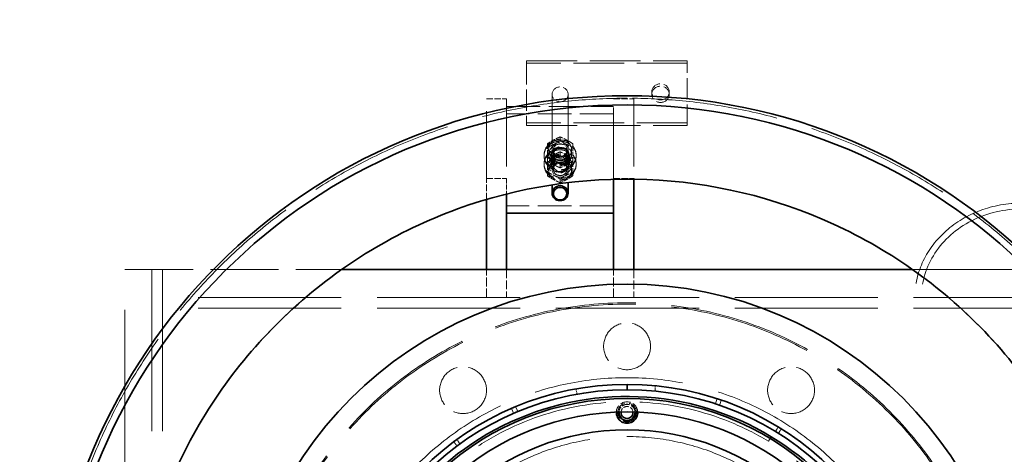
# Model space of a CAD drawing. Units: millimetres. Extents: x -141 to 20763, y 500 to 13923.
# Drawn here: x 8176 to 8911, y 7125 to 7450 of the extents above; entities that cross this region are included whole.
import ezdxf

# ---------------------------------------------------------------- set-up
doc = ezdxf.new("R2010")
doc.units = ezdxf.units.MM
doc.header["$LTSCALE"] = 50
doc.linetypes.add('DASHED', pattern=[0.2068, 0.1655, -0.0413])
doc.layers.add('Dimension (ISO)', color=5, linetype='Continuous', lineweight=9, true_color=0x0000ff)
doc.layers.add('Hidden (ISO)', color=1, linetype='DASHED', lineweight=18, true_color=0xff0000)
doc.layers.add('Visible (ISO)', color=7, linetype='Continuous', lineweight=35)
doc.styles.add('Note Text (ISO)', font='tahoma.ttf')
doc.dimstyles.new('Default (ISO)', dxfattribs={"dimscale": 50, "dimtxt": 3.5, "dimasz": 2.5, "dimexe": 3.175, "dimexo": 0, "dimgap": 0.762, "dimtad": 1, "dimdec": 1, "dimrnd": 1e-08, "dimtxsty": 'Note Text (ISO)', "dimcen": 0.09, "dimdle": 10, "dimclrd": 256, "dimclre": 256, "dimclrt": 256, "dimadec": 1, "dimazin": 2, "dimtfac": 1.001486, "dimtmove": 0, "dimatfit": 3, "dimfxl": 1, "dimtolj": 1, "dimtzin": 0, "dimlwd": -1, "dimlwe": -1, "dimarcsym": 0})

# ---------------------------------------------------------------- blocks, each defined once
blk = doc.blocks.new('*D21')
at = {"layer": 'Defpoints', "color": 0, "transparency": 16777216}
for p in [(14930.53, 8605.58), (1378.13, 7221.73), (14930.53, 7205.58)]:
    blk.add_point(p, dxfattribs=at)
at = {"layer": 'Dimension (ISO)', "transparency": 16777216}
for p, q in [((1378.13, 7221.73), (1378.13, 8764.33)), ((14930.53, 7205.58), (14930.53, 8764.33)), ((1503.13, 8605.58), (14805.53, 8605.58))]:
    blk.add_line(p, q, dxfattribs=at)
for points in [[(1503.13, 8626.42), (1503.13, 8584.75), (1378.13, 8605.58)], [(14805.53, 8626.42), (14805.53, 8584.75), (14930.53, 8605.58)]]:
    blk.add_solid(points, dxfattribs=at)
at = {"layer": 'Dimension (ISO)', "transparency": 16777216, "insert": (7844.4, 8825.97), "char_height": 175, "attachment_point": 1, "style": 'Note Text (ISO)'}
blk.add_mtext('\\A1;13552', dxfattribs=at)

msp = doc.modelspace()

# ---------------------------------------------------------------- linework, layer by layer
at = {"layer": 'Hidden (ISO)', "ltscale": 0.190278}
for p, q in [((8554.53, 7418.88), (8554.53, 7417.02)), ((8674.53, 7418.88), (8674.53, 7417.02)), ((8648.03, 7393.81), (8648.03, 7395.66)), ((8661.03, 7393.81), (8661.03, 7395.66))]:
    msp.add_line(p, q, dxfattribs=at)
at = {"layer": 'Hidden (ISO)', "ltscale": 4.568961}
for p, q in [((8554.53, 7418.88), (8674.53, 7418.88)), ((8674.53, 7417.02), (8554.53, 7417.02)), ((8674.53, 7372.45), (8554.53, 7372.45)), ((8554.53, 7370.59), (8674.53, 7370.59))]:
    msp.add_line(p, q, dxfattribs=at)
at = {"layer": 'Hidden (ISO)', "ltscale": 1.903676}
for p, q in [((8554.53, 7417.02), (8554.53, 7370.59)), ((8674.53, 7370.59), (8674.53, 7417.02))]:
    msp.add_line(p, q, dxfattribs=at)
at = {"layer": 'Hidden (ISO)', "ltscale": 6.934283}
msp.add_line((8573.53, 7393.81), (8573.53, 7326.17), dxfattribs=at)
at = {"layer": 'Hidden (ISO)', "ltscale": 6.766466}
msp.add_line((8585.53, 7393.81), (8585.53, 7327.81), dxfattribs=at)
at = {"layer": 'Hidden (ISO)', "ltscale": 0.571033}
for p, q in [((8524.53, 7390.37), (8539.53, 7390.37)), ((8539.53, 7379.23), (8539.53, 7384.8)), ((8619.53, 7390.37), (8634.53, 7390.37)), ((8619.53, 7379.23), (8619.53, 7384.8)), ((8572.53, 7342.09), (8572.53, 7347.66)), ((8586.53, 7342.09), (8586.53, 7347.66)), ((8524.53, 7330.94), (8539.53, 7330.94)), ((8619.53, 7330.94), (8634.53, 7330.94))]:
    msp.add_line(p, q, dxfattribs=at)
at = {"layer": 'Hidden (ISO)', "ltscale": 6.092701}
for p, q in [((8524.53, 7330.94), (8524.53, 7390.37)), ((8539.53, 7390.37), (8539.53, 7330.94)), ((8619.53, 7330.94), (8619.53, 7390.37)), ((8634.53, 7390.37), (8634.53, 7330.94))]:
    msp.add_line(p, q, dxfattribs=at)
at = {"layer": 'Hidden (ISO)', "ltscale": 3.045941}
for p, q in [((8539.53, 7384.8), (8619.53, 7384.8)), ((8619.53, 7379.23), (8539.53, 7379.23)), ((8619.53, 7310.52), (8539.53, 7310.52))]:
    msp.add_line(p, q, dxfattribs=at)
at = {"layer": 'Hidden (ISO)', "ltscale": 0.276471}
for p, q in [((8579.53, 7361.98), (8579.53, 7359.28)), ((8570.03, 7356.89), (8570.03, 7354.19)), ((8589.03, 7356.89), (8589.03, 7354.19)), ((8579.53, 7350.84), (8579.53, 7348.14)), ((8570.03, 7345.75), (8570.03, 7343.05)), ((8579.53, 7341.61), (8579.53, 7338.91)), ((8589.03, 7345.75), (8589.03, 7343.05)), ((8579.53, 7330.47), (8579.53, 7327.77))]:
    msp.add_line(p, q, dxfattribs=at)
at = {"layer": 'Hidden (ISO)', "ltscale": 0.095089}
for p, q in [((8567.53, 7348.59), (8567.53, 7347.66)), ((8573.03, 7348.59), (8573.03, 7347.66)), ((8586.03, 7348.59), (8586.03, 7347.66)), ((8591.53, 7348.59), (8591.53, 7347.66)), ((8567.53, 7342.09), (8567.53, 7341.16)), ((8573.03, 7342.09), (8573.03, 7341.16)), ((8586.03, 7342.09), (8586.03, 7341.16)), ((8591.53, 7342.09), (8591.53, 7341.16)), ((8735.12, 7134.39), (8736.42, 7136.53)), ((8736.42, 7136.53), (8735.12, 7134.39))]:
    msp.add_line(p, q, dxfattribs=at)
at = {"layer": 'Hidden (ISO)', "ltscale": 0.33901}
for p, q in [((8574.47, 7352.1), (8574.47, 7348.79)), ((8584.58, 7352.1), (8584.58, 7348.79)), ((8574.47, 7340.96), (8574.47, 7337.65)), ((8584.58, 7340.96), (8584.58, 7337.65))]:
    msp.add_line(p, q, dxfattribs=at)
at = {"layer": 'Hidden (ISO)', "ltscale": 0.598516}
msp.add_line((8524.53, 7315.22), (8524.53, 7330.94), dxfattribs=at)
at = {"layer": 'Hidden (ISO)', "ltscale": 0.442464}
msp.add_line((8539.53, 7330.94), (8539.53, 7319.32), dxfattribs=at)
at = {"layer": 'Hidden (ISO)', "ltscale": 0.024485}
msp.add_line((8619.53, 7330.3), (8619.53, 7330.94), dxfattribs=at)
at = {"layer": 'Hidden (ISO)', "ltscale": 0.020626}
msp.add_line((8634.53, 7330.94), (8634.53, 7330.4), dxfattribs=at)
at = {"layer": 'Hidden (ISO)', "ltscale": 14.62766}
for p, q in [((8254.53, 6657.93), (8254.53, 7262.93)), ((8274.53, 7262.93), (8274.53, 6657.93)), ((8282.53, 7262.93), (8282.53, 6657.93))]:
    msp.add_line(p, q, dxfattribs=at)
at = {"layer": 'Hidden (ISO)', "ltscale": 6.165895}
msp.add_line((8254.53, 7262.93), (8416.47, 7262.93), dxfattribs=at)
at = {"layer": 'Hidden (ISO)', "ltscale": 0.799486}
for p, q in [((8524.53, 7241.93), (8524.53, 7262.93)), ((8539.53, 7262.93), (8539.53, 7241.93)), ((8619.53, 7241.93), (8619.53, 7262.93)), ((8634.53, 7262.93), (8634.53, 7241.93))]:
    msp.add_line(p, q, dxfattribs=at)
at = {"layer": 'Hidden (ISO)', "ltscale": 13.034488}
msp.add_line((8842.59, 7262.93), (9516.47, 7262.93), dxfattribs=at)
at = {"layer": 'Hidden (ISO)', "ltscale": 12.918897}
for p, q in [((14026.53, 7241.93), (8282.53, 7241.93)), ((14026.53, 7233.93), (8282.53, 7233.93))]:
    msp.add_line(p, q, dxfattribs=at)
at = {"layer": 'Hidden (ISO)', "ltscale": 0.304504}
msp.add_line((8282.53, 7233.93), (8282.53, 7241.93), dxfattribs=at)
at = {"layer": 'Hidden (ISO)', "ltscale": 0.284426}
msp.add_line((8902.63, 7210.06), (8902.63, 7210.06), dxfattribs=at)
at = {"layer": 'Hidden (ISO)', "ltscale": 0.152202}
for p, q in [((8591.42, 7173.55), (8592.12, 7169.61)), ((8650.34, 7171.91), (8650.73, 7175.89)), ((8695.49, 7162.43), (8696.74, 7166.24)), ((8699.92, 7165.17), (8698.62, 7161.39)), ((8544.81, 7155.32), (8543.22, 7158.98)), ((8546.31, 7160.3), (8547.85, 7156.61)), ((8742.46, 7145.15), (8740.37, 7141.73)), ((8742.62, 7140.34), (8744.75, 7143.73)), ((8500.22, 7134.08), (8502.61, 7130.87)), ((8504.74, 7132.44), (8502.39, 7135.67))]:
    msp.add_line(p, q, dxfattribs=at)
at = {"layer": 'Hidden (ISO)', "ltscale": 12.971165}
msp.add_circle((8629.53, 6960.43), 277.5, dxfattribs=at)
at = {"layer": 'Hidden (ISO)', "ltscale": 12.924421}
msp.add_circle((8629.53, 6960.43), 276.5, dxfattribs=at)
at = {"layer": 'Hidden (ISO)', "ltscale": 4.186521}
for centre in [(8629.53, 7205.43), (8507.03, 7172.61), (8752.03, 7172.61)]:
    msp.add_circle(centre, 17.5, dxfattribs=at)
at = {"layer": 'Hidden (ISO)', "ltscale": 13.459628}
msp.add_circle((8629.53, 6960.43), 221.5, dxfattribs=at)
at = {"layer": 'Hidden (ISO)', "ltscale": 1.674549}
msp.add_circle((8629.53, 7155.93), 7, dxfattribs=at)
at = {"layer": 'Hidden (ISO)', "ltscale": 13.482415}
msp.add_circle((8629.53, 6960.43), 177.5, dxfattribs=at)
at = {"layer": 'Hidden (ISO)', "ltscale": 12.265336}
msp.add_arc((8629.53, 6960.43), 203.5, 58.74299, 201.57259, dxfattribs=at)
at = {"layer": 'Hidden (ISO)', "ltscale": 0.931175}
msp.add_arc((8629.53, 7155.93), 8, 2.41399, 177.58601, dxfattribs=at)
at = {"layer": 'Hidden (ISO)', "ltscale": 0.710871}
msp.add_arc((8629.53, 7155.93), 6.2, 3.72062, 176.27938, dxfattribs=at)
at = {"layer": 'Hidden (ISO)', "ltscale": 0.68647}
msp.add_arc((8629.53, 7155.93), 6, 3.90456, 176.09544, dxfattribs=at)
at = {"layer": 'Hidden (ISO)', "ltscale": 0.503943}
msp.add_arc((8629.53, 7155.93), 4.5, 5.72444, 174.27556, dxfattribs=at)
at = {"layer": 'Hidden (ISO)', "ltscale": 12.432734}
msp.add_arc((8629.53, 6960.43), 203.5, 201.57359, 58.74199, dxfattribs=at)
at = {"layer": 'Hidden (ISO)', "ltscale": 1.435313}
msp.add_ellipse((8579.53, 7393.81), major_axis=(6, 0), ratio=0.928481, dxfattribs=at)
at = {"layer": 'Hidden (ISO)', "ltscale": 1.554931}
for centre, major_axis in [((8654.53, 7395.66), (6.5, 0)), ((8654.53, 7393.81), (6.5, 0)), ((8579.53, 7348.59), (6.5, 0)), ((8579.53, 7347.66), (-6.5, 0)), ((8579.53, 7342.09), (6.5, 0)), ((8579.53, 7341.16), (-6.5, 0))]:
    msp.add_ellipse(centre, major_axis=major_axis, ratio=0.928481, dxfattribs=at)
at = {"layer": 'Hidden (ISO)', "ltscale": 2.870726}
for centre in [(8579.53, 7348.59), (8579.53, 7347.66), (8579.53, 7342.09), (8579.53, 7341.16)]:
    msp.add_ellipse(centre, major_axis=(-12, 0), ratio=0.928481, dxfattribs=at)
at = {"layer": 'Hidden (ISO)', "ltscale": 2.057325}
for centre, major_axis in [((8579.53, 7352.3), (8.6, 0)), ((8579.53, 7348.59), (-8.6, 0)), ((8579.53, 7341.16), (8.6, 0)), ((8579.53, 7337.45), (-8.6, 0))]:
    msp.add_ellipse(centre, major_axis=major_axis, ratio=0.928481, dxfattribs=at)
at = {"layer": 'Hidden (ISO)', "ltscale": 1.435364}
for centre in [(8579.53, 7352.3), (8579.53, 7348.59), (8579.53, 7341.16), (8579.53, 7337.45)]:
    msp.add_ellipse(centre, major_axis=(6, 0), ratio=0.928481, dxfattribs=at)
at = {"layer": 'Hidden (ISO)', "ltscale": 1.208757}
for centre in [(8579.53, 7352.1), (8579.53, 7348.79), (8579.53, 7340.96), (8579.53, 7337.65)]:
    msp.add_ellipse(centre, major_axis=(-5.05, 0), ratio=0.928481, dxfattribs=at)
at = {"layer": 'Hidden (ISO)', "ltscale": 1.674549}
for centre, major_axis in [((8579.53, 7347.66), (-7, 0)), ((8579.53, 7342.09), (7, 0))]:
    msp.add_ellipse(centre, major_axis=major_axis, ratio=0.928481, dxfattribs=at)
at = {"layer": 'Hidden (ISO)', "ltscale": 12.153163}
msp.add_ellipse((8924.53, 7241.93), major_axis=(-80, 0), ratio=0.882353, start_param=3.141593, end_param=6.283185, dxfattribs=at)
at = {"layer": 'Hidden (ISO)', "ltscale": 11.408782}
msp.add_ellipse((8924.53, 7241.93), major_axis=(75.1, 0), ratio=0.882353, start_param=0, end_param=3.141593, dxfattribs=at)
at = {"layer": 'Hidden (ISO)', "ltscale": 13.191857}
msp.add_open_spline([(8629.53, 7390.93), (8643.18, 7390.93), (8657.04, 7390.28), (8684.92, 7387.58), (8698.93, 7385.54), (8726.84, 7380.03), (8740.74, 7376.57), (8768.18, 7368.25), (8781.71, 7363.39), (8808.19, 7352.37), (8821.14, 7346.2), (8846.26, 7332.67), (8858.43, 7325.3), (8881.82, 7309.54), (8893.03, 7301.15), (8914.34, 7283.54), (8924.45, 7274.33), (8943.42, 7255.36), (8952.63, 7245.26), (8970.23, 7223.95), (8978.63, 7212.74), (8994.39, 7189.35), (9001.76, 7177.18), (9015.3, 7152.05), (9021.47, 7139.09), (9032.49, 7112.61), (9037.35, 7099.07), (9045.67, 7071.63), (9049.13, 7057.73), (9054.64, 7029.81), (9056.68, 7015.8), (9059.38, 6987.93), (9060.03, 6974.07), (9060.03, 6946.79), (9059.38, 6932.93), (9056.68, 6905.06), (9054.64, 6891.05), (9049.13, 6863.14), (9045.67, 6849.24), (9037.35, 6821.8), (9032.49, 6808.26), (9021.47, 6781.77), (9015.3, 6768.82), (9001.76, 6743.69), (8994.39, 6731.51), (8978.63, 6708.13), (8970.23, 6696.92), (8952.63, 6675.61), (8943.42, 6665.51), (8924.45, 6646.53), (8914.34, 6637.32), (8893.03, 6619.72), (8881.82, 6611.32), (8858.43, 6595.56), (8846.26, 6588.2), (8821.14, 6574.66), (8808.19, 6568.49), (8781.71, 6557.47), (8768.18, 6552.62), (8740.74, 6544.3), (8726.84, 6540.83), (8698.93, 6535.33), (8684.92, 6533.28), (8657.04, 6530.58), (8643.18, 6529.93), (8615.88, 6529.93), (8602.01, 6530.58), (8574.14, 6533.28), (8560.12, 6535.33), (8532.21, 6540.83), (8518.31, 6544.3), (8490.88, 6552.62), (8477.34, 6557.47), (8450.87, 6568.49), (8437.92, 6574.66), (8412.79, 6588.2), (8400.62, 6595.56), (8377.24, 6611.32), (8366.03, 6619.72), (8344.71, 6637.32), (8334.61, 6646.53), (8315.63, 6665.51), (8306.43, 6675.61), (8288.82, 6696.92), (8280.43, 6708.13), (8264.67, 6731.51), (8257.3, 6743.69), (8243.76, 6768.82), (8237.59, 6781.77), (8226.57, 6808.26), (8221.71, 6821.8), (8213.39, 6849.24), (8209.92, 6863.14), (8204.42, 6891.05), (8202.37, 6905.06), (8199.68, 6932.93), (8199.03, 6946.79), (8199.03, 6974.07), (8199.68, 6987.93), (8202.37, 7015.8), (8204.42, 7029.81), (8209.92, 7057.73), (8213.39, 7071.63), (8221.71, 7099.07), (8226.57, 7112.61), (8237.59, 7139.09), (8243.76, 7152.05), (8257.3, 7177.18), (8264.67, 7189.35), (8280.43, 7212.74), (8288.82, 7223.95), (8306.43, 7245.26), (8315.63, 7255.36), (8334.61, 7274.33), (8344.71, 7283.54), (8366.03, 7301.15), (8377.24, 7309.54), (8400.62, 7325.3), (8412.79, 7332.67), (8437.92, 7346.2), (8450.87, 7352.37), (8477.34, 7363.39), (8490.88, 7368.25), (8518.31, 7376.57), (8532.21, 7380.03), (8560.12, 7385.54), (8574.14, 7387.58), (8602.01, 7390.28), (8615.88, 7390.93), (8629.53, 7390.93)], degree=3, knots=[0, 0, 0, 0, 4.095257, 4.095257, 8.190515, 8.190515, 12.285772, 12.285772, 16.381029, 16.381029, 20.476287, 20.476287, 24.571544, 24.571544, 28.666801, 28.666801, 32.762058, 32.762058, 36.854714, 36.854714, 40.947369, 40.947369, 45.040024, 45.040024, 49.13268, 49.13268, 53.225335, 53.225335, 57.31799, 57.31799, 61.410646, 61.410646, 65.503301, 65.503301, 69.595956, 69.595956, 73.688612, 73.688612, 77.781267, 77.781267, 81.873922, 81.873922, 85.966578, 85.966578, 90.059233, 90.059233, 94.151888, 94.151888, 98.244544, 98.244544, 102.339801, 102.339801, 106.435058, 106.435058, 110.530316, 110.530316, 114.625573, 114.625573, 118.72083, 118.72083, 122.816088, 122.816088, 126.911345, 126.911345, 131.006602, 131.006602, 135.10186, 135.10186, 139.197117, 139.197117, 143.292374, 143.292374, 147.387632, 147.387632, 151.482889, 151.482889, 155.578146, 155.578146, 159.673403, 159.673403, 163.768661, 163.768661, 167.861316, 167.861316, 171.953971, 171.953971, 176.046627, 176.046627, 180.139282, 180.139282, 184.231937, 184.231937, 188.324593, 188.324593, 192.417248, 192.417248, 196.509903, 196.509903, 200.602559, 200.602559, 204.695214, 204.695214, 208.787869, 208.787869, 212.880525, 212.880525, 216.97318, 216.97318, 221.065835, 221.065835, 225.158491, 225.158491, 229.251146, 229.251146, 233.346403, 233.346403, 237.441661, 237.441661, 241.536918, 241.536918, 245.632175, 245.632175, 249.727433, 249.727433, 253.82269, 253.82269, 257.917947, 257.917947, 262.013205, 262.013205, 262.013205, 262.013205], dxfattribs=at)
at = {"layer": 'Hidden (ISO)', "ltscale": 0.423974}
for points in [[(8579.53, 7361.98), (8574.78, 7360.02), (8570.03, 7356.89)], [(8589.03, 7356.89), (8584.28, 7360.02), (8579.53, 7361.98)], [(8570.03, 7354.19), (8574.78, 7356.15), (8579.53, 7359.28)], [(8579.53, 7359.28), (8584.28, 7356.15), (8589.03, 7354.19)], [(8579.53, 7350.84), (8574.78, 7348.88), (8570.03, 7345.75)], [(8570.03, 7343.05), (8574.78, 7345.01), (8579.53, 7348.14)], [(8589.03, 7345.75), (8584.28, 7348.88), (8579.53, 7350.84)], [(8579.53, 7348.14), (8584.28, 7345.01), (8589.03, 7343.05)], [(8570.03, 7346.7), (8574.78, 7344.74), (8579.53, 7341.61)], [(8579.53, 7338.91), (8574.78, 7340.87), (8570.03, 7344.01)], [(8570.03, 7332.86), (8570.03, 7337.37), (8570.03, 7343.05)], [(8579.53, 7341.61), (8584.28, 7344.74), (8589.03, 7346.7)], [(8589.03, 7344.01), (8584.28, 7340.87), (8579.53, 7338.91)], [(8589.03, 7343.05), (8589.03, 7337.37), (8589.03, 7332.86)], [(8570.03, 7335.56), (8574.78, 7333.6), (8579.53, 7330.47)], [(8579.53, 7327.77), (8574.78, 7329.73), (8570.03, 7332.86)], [(8579.53, 7330.47), (8584.28, 7333.6), (8589.03, 7335.56)], [(8589.03, 7332.86), (8584.28, 7329.73), (8579.53, 7327.77)]]:
    msp.add_rational_spline(points, [1, 1.15470053838, 1], degree=2, dxfattribs=at)
at = {"layer": 'Hidden (ISO)', "ltscale": 0.342508}
for points, weights in [([(8570.03, 7345.75), (8570.03, 7349.39), (8570.03, 7354.19)], [1.04477644659, 1.12754582623, 1]), ([(8589.03, 7354.19), (8589.03, 7349.39), (8589.03, 7345.75)], [1, 1.12754582623, 1.04477644659])]:
    msp.add_rational_spline(points, weights, degree=2, dxfattribs=at)
at = {"layer": 'Hidden (ISO)', "ltscale": 13.225498}
msp.add_open_spline([(8879.15, 6687.33), (8899.29, 6705.73), (8917.33, 6726.31), (8948.55, 6771.04), (8961.64, 6795.07), (8990.22, 6864.91), (8999.58, 6912.64), (8999.48, 7009), (8990.02, 7056.71), (8953.34, 7145.81), (8926.48, 7186.36), (8858.72, 7254.87), (8818.47, 7282.18), (8729.77, 7319.84), (8682.17, 7329.82), (8585.82, 7330.99), (8537.99, 7322.15), (8448.41, 7286.65), (8407.52, 7260.32), (8338.12, 7193.47), (8310.29, 7153.58), (8271.47, 7065.39), (8260.86, 7017.92), (8258.43, 6921.59), (8266.64, 6873.65), (8300.96, 6783.61), (8326.75, 6742.38), (8392.69, 6672.11), (8432.2, 6643.75), (8519.88, 6603.78), (8567.21, 6592.55), (8663.49, 6588.86), (8711.54, 6596.43), (8802.02, 6629.57), (8843.59, 6654.82), (8879.15, 6687.33)], degree=3, knots=[-233.174972, -233.174972, -233.174972, -233.174972, -224.991328, -224.991328, -216.807684, -216.807684, -202.35384, -202.35384, -187.899997, -187.899997, -173.446155, -173.446155, -158.992312, -158.992312, -144.538469, -144.538469, -130.084625, -130.084625, -115.63078, -115.63078, -101.176933, -101.176933, -86.723086, -86.723086, -72.269238, -72.269238, -57.815389, -57.815389, -43.361541, -43.361541, -28.907693, -28.907693, -14.453846, -14.453846, 0, 0, 0, 0], dxfattribs=at)
at = {"layer": 'Visible (ISO)'}
for p, q in [((8573.53, 7326.17), (8573.53, 7319.9)), ((8585.53, 7327.81), (8585.53, 7319.9)), ((8619.53, 7262.93), (8619.53, 7330.3)), ((8634.53, 7330.4), (8634.53, 7262.93)), ((8539.53, 7319.32), (8539.53, 7262.93)), ((8524.53, 7262.93), (8524.53, 7315.22)), ((8539.53, 7304.95), (8619.53, 7304.95)), ((8416.47, 7262.93), (8842.59, 7262.93)), ((8629.53, 7176.93), (8629.53, 7172.93)), ((8629.56, 7176.93), (8629.56, 7172.93)), ((8736.42, 7136.53), (8737.2, 7137.81)), ((8737.19, 7137.81), (8736.42, 7136.53))]:
    msp.add_line(p, q, dxfattribs=at)
for radius in [432.4, 425.5, 291.5]:
    msp.add_circle((8629.53, 6960.43), radius, dxfattribs=at)
for centre, radius, start, end in [((8629.53, 6960.43), 216.5, 90, 89.99), ((8629.53, 6960.43), 212.5, 90, 89.99), ((8629.53, 6960.43), 216.5, 89.99, 90), ((8629.53, 6960.43), 207.5, 58.74299, 174.46893), ((8629.53, 6960.43), 206, 5.57147, 174.42853), ((8629.53, 6960.43), 196, 5.8567, 174.1433), ((8629.53, 7155.93), 8, 177.58601, 2.41399), ((8629.53, 7155.93), 6.2, 176.27938, 3.72062), ((8629.53, 7155.93), 6, 176.09544, 3.90456), ((8629.53, 7155.93), 4.5, 174.27556, 5.72444), ((8629.53, 6960.43), 182.5, 6.29163, 173.70837), ((8629.53, 6960.43), 207.5, 5.53107, 58.74199)]:
    msp.add_arc(centre, radius, start, end, dxfattribs=at)
for centre, major_axis in [((8579.53, 7319.9), (6, 0)), ((8579.53, 7319.53), (5, 0))]:
    msp.add_ellipse(centre, major_axis=major_axis, ratio=0.928481, dxfattribs=at)
msp.add_open_spline([(8879.15, 6687.33), (8859.02, 6668.92), (8836.91, 6652.8), (8789.55, 6625.71), (8764.45, 6614.83), (8692.33, 6592.63), (8643.95, 6587.59), (8547.99, 6596.33), (8501.32, 6610.03), (8415.86, 6654.54), (8377.89, 6684.94), (8315.73, 6758.56), (8292.14, 6801.1), (8262.58, 6892.81), (8256.9, 6941.12), (8264.38, 7037.19), (8277.47, 7084.03), (8320.86, 7170.07), (8350.75, 7208.44), (8423.56, 7271.56), (8465.78, 7295.7), (8557.1, 7326.46), (8605.32, 7332.77), (8701.48, 7326.55), (8748.49, 7314.08), (8835.09, 7271.82), (8873.85, 7242.44), (8937.92, 7170.47), (8962.62, 7128.57), (8994.57, 7037.66), (9001.52, 6989.52), (8996.56, 6893.29), (8984.71, 6846.12), (8943.59, 6758.97), (8914.72, 6719.83), (8879.15, 6687.33)], degree=3, knots=[-233.174972, -233.174972, -233.174972, -233.174972, -224.991328, -224.991328, -216.807684, -216.807684, -202.35384, -202.35384, -187.899997, -187.899997, -173.446155, -173.446155, -158.992312, -158.992312, -144.538469, -144.538469, -130.084625, -130.084625, -115.630779, -115.630779, -101.176933, -101.176933, -86.723086, -86.723086, -72.269238, -72.269238, -57.815389, -57.815389, -43.361541, -43.361541, -28.907693, -28.907693, -14.453846, -14.453846, 0, 0, 0, 0], dxfattribs=at)

# ---------------------------------------------------------------- dimensions: what is measured, and where the dimension line sits
at = {"layer": 'Dimension (ISO)'}
dim = msp.add_linear_dim(base=(14930.53, 8605.58), p1=(1378.13, 7221.73), p2=(14930.53, 7205.58), angle=180, dimstyle='Default (ISO)', override={"dimgap": 0.762, "dimdec": 0, "dimtol": 0, "dimlim": 0, "dimtp": 0, "dimtm": 0, "dimtdec": 2, "dimtofl": 0, "dimatfit": 1}, dxfattribs=at)
dim.commit()
dim.dimension.update_dxf_attribs({"geometry": '*D21', "text_midpoint": (8154.33, 8605.58), "dimtype": 160})

doc.saveas('drawing.dxf')
